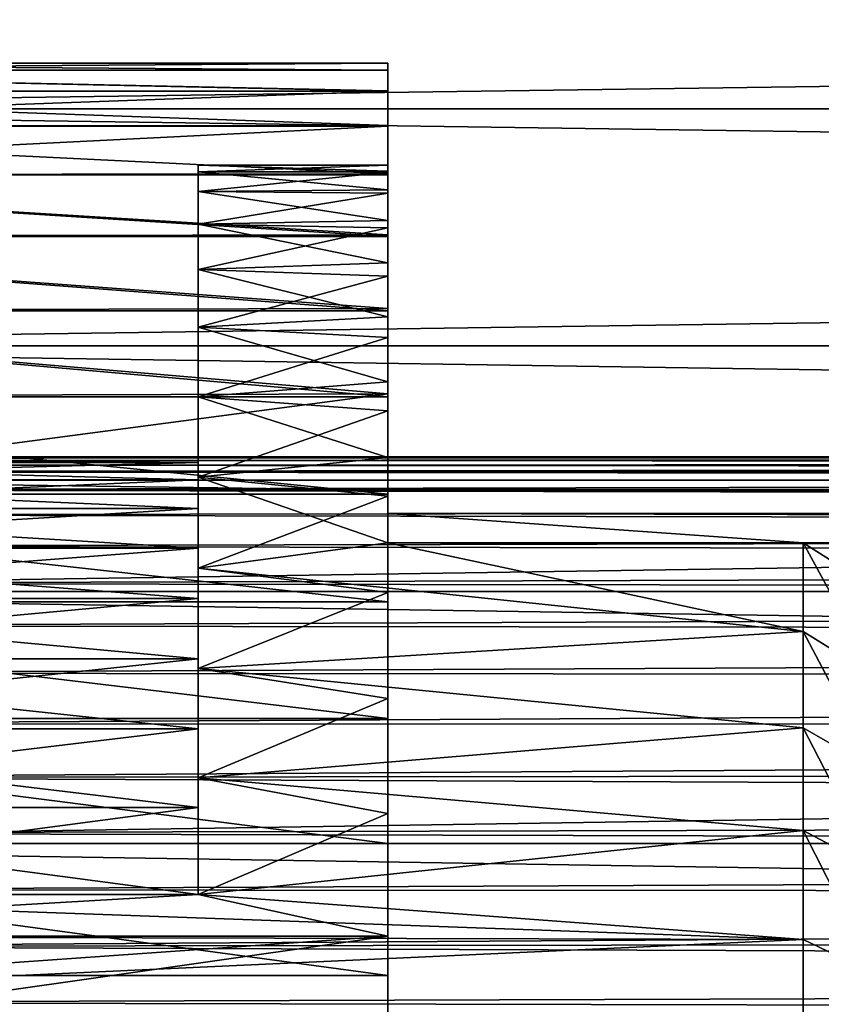
# Model space of a CAD drawing. Units: millimetres. Extents: x -86 to 88, y -70 to 300.
# Drawn here: x -51 to -45, y 4 to 11 of the extents above; entities that cross this region are included whole.
import ezdxf

# ---------------------------------------------------------------- set-up
doc = ezdxf.new("R2010")
doc.units = ezdxf.units.MM
doc.header["$LTSCALE"] = 65.185185
for name, color, linetype in [('1897', 7, 'CONTINUOUS'), ('1900', 7, 'CONTINUOUS'), ('1904', 7, 'CONTINUOUS'), ('1905', 7, 'CONTINUOUS'), ('1906', 7, 'CONTINUOUS'), ('1912', 7, 'CONTINUOUS'), ('2104', 7, 'CONTINUOUS'), ('2105', 7, 'CONTINUOUS'), ('2183', 7, 'CONTINUOUS'), ('3', 7, 'CONTINUOUS'), ('35', 7, 'CONTINUOUS'), ('36', 7, 'CONTINUOUS'), ('37', 7, 'CONTINUOUS')]:
    doc.layers.add(name, color=color, linetype=linetype)

msp = doc.modelspace()

# ---------------------------------------------------------------- linework, layer by layer
at = {"layer": '1897', "color": 7, "linetype": 'CONTINUOUS', "true_color": 0xffe664}
for points in [[(-48, 9.9518, 0.9802), (-48, 10), (-49.3, 9.9547, 0.9506), (-48, 9.9518, 0.9802)], [(-49.3, 9.9547, 0.9506), (-48, 10), (-49.3, 10), (-49.3, 9.9547, 0.9506)], [(-49.3, 9.8193, 1.8925), (-48, 9.9518, 0.9802), (-49.3, 9.9547, 0.9506), (-49.3, 9.8193, 1.8925)], [(-48, 9.8079, 1.9509), (-48, 9.9518, 0.9802), (-49.3, 9.8193, 1.8925), (-48, 9.8079, 1.9509)], [(-49.3, 9.5949, 2.8173), (-48, 9.8079, 1.9509), (-49.3, 9.8193, 1.8925), (-49.3, 9.5949, 2.8173)], [(-48, 9.5694, 2.9028), (-48, 9.8079, 1.9509), (-49.3, 9.5949, 2.8173), (-48, 9.5694, 2.9028)], [(-49.3, 9.2837, 3.7166), (-48, 9.5694, 2.9028), (-49.3, 9.5949, 2.8173), (-49.3, 9.2837, 3.7166)], [(-48, 9.2388, 3.8268), (-48, 9.5694, 2.9028), (-49.3, 9.2837, 3.7166), (-48, 9.2388, 3.8268)], [(-49.3, 8.8884, 4.5822), (-48, 9.2388, 3.8268), (-49.3, 9.2837, 3.7166), (-49.3, 8.8884, 4.5822)], [(-48, 8.8192, 4.714), (-48, 9.2388, 3.8268), (-49.3, 8.8884, 4.5822), (-48, 8.8192, 4.714)], [(-49.3, 8.4125, 5.4064), (-48, 8.8192, 4.714), (-49.3, 8.8884, 4.5822), (-49.3, 8.4125, 5.4064)], [(-48, 8.3147, 5.5557), (-48, 8.8192, 4.714), (-49.3, 8.4125, 5.4064), (-48, 8.3147, 5.5557)], [(-49.3, 7.8605, 6.1816), (-48, 8.3147, 5.5557), (-49.3, 8.4125, 5.4064), (-49.3, 7.8605, 6.1816)], [(-48, 7.7301, 6.3439), (-48, 8.3147, 5.5557), (-49.3, 7.8605, 6.1816), (-48, 7.7301, 6.3439)], [(-49.3, 7.2374, 6.9008), (-48, 7.7301, 6.3439), (-49.3, 7.8605, 6.1816), (-49.3, 7.2374, 6.9008)], [(-48, 7.0711, 7.0711), (-48, 7.7301, 6.3439), (-49.3, 7.2374, 6.9008), (-48, 7.0711, 7.0711)], [(-49.3, 6.5486, 7.5575), (-48, 7.0711, 7.0711), (-49.3, 7.2374, 6.9008), (-49.3, 6.5486, 7.5575)], [(-48, 6.3439, 7.7301), (-48, 7.0711, 7.0711), (-49.3, 6.5486, 7.5575), (-48, 6.3439, 7.7301)], [(-49.3, 5.8006, 8.1458), (-48, 6.3439, 7.7301), (-49.3, 6.5486, 7.5575), (-49.3, 5.8006, 8.1458)], [(-48, 5.5557, 8.3147), (-48, 6.3439, 7.7301), (-49.3, 5.8006, 8.1458), (-48, 5.5557, 8.3147)], [(-49.3, 5, 8.6603), (-48, 5.5557, 8.3147), (-49.3, 5.8006, 8.1458), (-49.3, 5, 8.6603)], [(-48, 4.714, 8.8192), (-48, 5.5557, 8.3147), (-49.3, 5, 8.6603), (-48, 4.714, 8.8192)], [(-54.22, 4.714, 8.8192), (-48, 4.714, 8.8192), (-49.3, 5, 8.6603), (-54.22, 4.714, 8.8192)], [(-53.8, 5, 8.6603), (-54.22, 4.714, 8.8192), (-49.3, 5, 8.6603), (-53.8, 5, 8.6603)], [(-48, 3.8268, 9.2388), (-48, 4.714, 8.8192), (-54.22, 3.8268, 9.2388), (-48, 3.8268, 9.2388)], [(-54.22, 3.8268, 9.2388), (-48, 4.714, 8.8192), (-54.22, 4.2756, 9.0399), (-54.22, 3.8268, 9.2388)], [(-54.22, 4.2756, 9.0399), (-48, 4.714, 8.8192), (-54.22, 4.714, 8.8192), (-54.22, 4.2756, 9.0399)]]:
    msp.add_3dface(points, dxfattribs=at)
at = {"layer": '1900', "color": 7, "linetype": 'CONTINUOUS', "true_color": 0xffe664}
for points in [[(-48, 10), (-48, 9.9577, -0.9189), (-49.3, 10), (-48, 10)], [(-49.3, 10), (-48, 9.9577, -0.9189), (-49.3, 9.9547, -0.9506), (-49.3, 10)], [(-48, 9.9577, -0.9189), (-48, 9.8311, -1.83), (-49.3, 9.9547, -0.9506), (-48, 9.9577, -0.9189)], [(-49.3, 9.9547, -0.9506), (-48, 9.8311, -1.83), (-49.3, 9.8193, -1.8925), (-49.3, 9.9547, -0.9506)], [(-48, 9.8311, -1.83), (-48, 9.6214, -2.7256), (-49.3, 9.8193, -1.8925), (-48, 9.8311, -1.83)], [(-49.3, 9.8193, -1.8925), (-48, 9.6214, -2.7256), (-49.3, 9.5949, -2.8173), (-49.3, 9.8193, -1.8925)], [(-48, 9.6214, -2.7256), (-48, 9.3302, -3.5981), (-49.3, 9.5949, -2.8173), (-48, 9.6214, -2.7256)], [(-49.3, 9.5949, -2.8173), (-48, 9.3302, -3.5981), (-49.3, 9.2837, -3.7166), (-49.3, 9.5949, -2.8173)], [(-48, 9.3302, -3.5981), (-48, 8.9601, -4.4402), (-49.3, 9.2837, -3.7166), (-48, 9.3302, -3.5981)], [(-49.3, 9.2837, -3.7166), (-48, 8.9601, -4.4402), (-49.3, 8.8884, -4.5822), (-49.3, 9.2837, -3.7166)], [(-48, 8.9601, -4.4402), (-48, 8.5142, -5.2448), (-49.3, 8.8884, -4.5822), (-48, 8.9601, -4.4402)], [(-49.3, 8.8884, -4.5822), (-48, 8.5142, -5.2448), (-49.3, 8.4125, -5.4064), (-49.3, 8.8884, -4.5822)], [(-48, 8.5142, -5.2448), (-48, 7.9963, -6.0049), (-49.3, 8.4125, -5.4064), (-48, 8.5142, -5.2448)], [(-49.3, 8.4125, -5.4064), (-48, 7.9963, -6.0049), (-49.3, 7.8605, -6.1816), (-49.3, 8.4125, -5.4064)], [(-48, 7.9963, -6.0049), (-48, 7.4107, -6.7143), (-49.3, 7.8605, -6.1816), (-48, 7.9963, -6.0049)], [(-49.3, 7.8605, -6.1816), (-48, 7.4107, -6.7143), (-49.3, 7.2374, -6.9008), (-49.3, 7.8605, -6.1816)], [(-48, 7.4107, -6.7143), (-45.15, 6.8025, -7.3298), (-49.3, 7.2374, -6.9008), (-48, 7.4107, -6.7143)], [(-45.15, 6.8025, -7.3298), (-48, 7.4107, -6.7143), (-45.15, 7.4107, -6.7143), (-45.15, 6.8025, -7.3298)], [(-49.3, 7.2374, -6.9008), (-45.15, 6.8025, -7.3298), (-49.3, 6.5486, -7.5575), (-49.3, 7.2374, -6.9008)], [(-45.15, 6.8025, -7.3298), (-45.15, 6.1434, -7.8904), (-49.3, 6.5486, -7.5575), (-45.15, 6.8025, -7.3298)], [(-49.3, 6.5486, -7.5575), (-45.15, 6.1434, -7.8904), (-49.3, 5.8006, -8.1458), (-49.3, 6.5486, -7.5575)], [(-45.15, 6.1434, -7.8904), (-45.15, 5.4383, -8.3919), (-49.3, 5.8006, -8.1458), (-45.15, 6.1434, -7.8904)], [(-49.3, 5.8006, -8.1458), (-45.15, 5.4383, -8.3919), (-49.3, 5, -8.6603), (-49.3, 5.8006, -8.1458)], [(-45.15, 5.4383, -8.3919), (-45.15, 4.6925, -8.8306), (-49.3, 5, -8.6603), (-45.15, 5.4383, -8.3919)], [(-53.8, 5, -8.6603), (-45.15, 4.6925, -8.8306), (-54.22, 4.714, -8.8192), (-53.8, 5, -8.6603)], [(-49.3, 5, -8.6603), (-45.15, 4.6925, -8.8306), (-53.8, 5, -8.6603), (-49.3, 5, -8.6603)], [(-54.22, 4.714, -8.8192), (-45.15, 4.6925, -8.8306), (-54.22, 4.2756, -9.0399), (-54.22, 4.714, -8.8192)], [(-45.15, 4.6925, -8.8306), (-45.15, 3.9116, -9.2032), (-54.22, 4.2756, -9.0399), (-45.15, 4.6925, -8.8306)], [(-54.22, 4.2756, -9.0399), (-45.15, 3.9116, -9.2032), (-54.22, 3.8268, -9.2388), (-54.22, 4.2756, -9.0399)]]:
    msp.add_3dface(points, dxfattribs=at)
at = {"layer": '1904', "color": 7, "linetype": 'CONTINUOUS', "true_color": 0xffe664}
for points in [[(-44.65, 6.4921, -6.9356), (-45.15, 6.8025, -7.3298), (-45.15, 7.4107, -6.7143), (-44.65, 6.4921, -6.9356)], [(-44.65, 6.4921, -6.9356), (-45.15, 7.4107, -6.7143), (-44.9018, 7.2528, -6.5188), (-44.65, 6.4921, -6.9356)], [(-44.65, 6.4921, -6.9356), (-44.65, 5.8554, -7.4809), (-45.15, 6.8025, -7.3298), (-44.65, 6.4921, -6.9356)], [(-44.65, 5.8554, -7.4809), (-45.15, 6.1434, -7.8904), (-45.15, 6.8025, -7.3298), (-44.65, 5.8554, -7.4809)], [(-44.65, 5.8554, -7.4809), (-44.65, 5.1732, -7.9679), (-45.15, 6.1434, -7.8904), (-44.65, 5.8554, -7.4809)], [(-44.65, 5.1732, -7.9679), (-45.15, 5.4383, -8.3919), (-45.15, 6.1434, -7.8904), (-44.65, 5.1732, -7.9679)], [(-44.65, 5.1732, -7.9679), (-44.65, 4.4508, -8.3929), (-45.15, 5.4383, -8.3919), (-44.65, 5.1732, -7.9679)], [(-44.65, 4.4508, -8.3929), (-45.15, 4.6925, -8.8306), (-45.15, 5.4383, -8.3919), (-44.65, 4.4508, -8.3929)], [(-44.65, 4.4508, -8.3929), (-45.15, 3.9116, -9.2032), (-45.15, 4.6925, -8.8306), (-44.65, 4.4508, -8.3929)], [(-44.65, 4.4508, -8.3929), (-44.65, 3.6936, -8.7525), (-45.15, 3.9116, -9.2032), (-44.65, 4.4508, -8.3929)]]:
    msp.add_3dface(points, dxfattribs=at)
at = {"layer": '1905', "color": 7, "linetype": 'CONTINUOUS', "true_color": 0xffe664}
for points in [[(-49.3, 5, -8.6603), (-53.8, 5, -8.6603), (-49.3, 5, -6.245), (-49.3, 5, -8.6603)], [(-53.8, 5, -8.6603), (-53.8, 5, -6.245), (-49.3, 5, -6.245), (-53.8, 5, -8.6603)]]:
    msp.add_3dface(points, dxfattribs=at)
at = {"layer": '1906', "color": 7, "linetype": 'CONTINUOUS', "true_color": 0xffe664}
for points in [[(-49.3, 9.9547, 0.9506), (-49.3, 10), (-49.3, 7.9604, 0.7948), (-49.3, 9.9547, 0.9506)], [(-49.3, 10), (-49.3, 9.9547, -0.9506), (-49.3, 8), (-49.3, 10)], [(-49.3, 7.9604, 0.7948), (-49.3, 10), (-49.3, 8), (-49.3, 7.9604, 0.7948)], [(-49.3, 9.8193, 1.8925), (-49.3, 9.9547, 0.9506), (-49.3, 7.8421, 1.5818), (-49.3, 9.8193, 1.8925)], [(-49.3, 7.8421, 1.5818), (-49.3, 9.9547, 0.9506), (-49.3, 7.9604, 0.7948), (-49.3, 7.8421, 1.5818)], [(-49.3, 9.9547, -0.9506), (-49.3, 9.8193, -1.8925), (-49.3, 7.8421, -1.5818), (-49.3, 9.9547, -0.9506)], [(-49.3, 8), (-49.3, 9.9547, -0.9506), (-49.3, 7.9604, -0.7948), (-49.3, 8)], [(-49.3, 7.9604, -0.7948), (-49.3, 9.9547, -0.9506), (-49.3, 7.8421, -1.5818), (-49.3, 7.9604, -0.7948)], [(-49.3, 9.5949, 2.8173), (-49.3, 9.8193, 1.8925), (-49.3, 7.6461, 2.3531), (-49.3, 9.5949, 2.8173)], [(-49.3, 7.6461, 2.3531), (-49.3, 9.8193, 1.8925), (-49.3, 7.8421, 1.5818), (-49.3, 7.6461, 2.3531)], [(-49.3, 9.8193, -1.8925), (-49.3, 9.5949, -2.8173), (-49.3, 7.6461, -2.3531), (-49.3, 9.8193, -1.8925)], [(-49.3, 7.8421, -1.5818), (-49.3, 9.8193, -1.8925), (-49.3, 7.6461, -2.3531), (-49.3, 7.8421, -1.5818)], [(-49.3, 9.2837, 3.7166), (-49.3, 9.5949, 2.8173), (-49.3, 7.3745, 3.1011), (-49.3, 9.2837, 3.7166)], [(-49.3, 7.3745, 3.1011), (-49.3, 9.5949, 2.8173), (-49.3, 7.6461, 2.3531), (-49.3, 7.3745, 3.1011)], [(-49.3, 9.5949, -2.8173), (-49.3, 9.2837, -3.7166), (-49.3, 7.3745, -3.1011), (-49.3, 9.5949, -2.8173)], [(-49.3, 7.6461, -2.3531), (-49.3, 9.5949, -2.8173), (-49.3, 7.3745, -3.1011), (-49.3, 7.6461, -2.3531)], [(-49.3, 8.8884, 4.5822), (-49.3, 9.2837, 3.7166), (-49.3, 6.6157, 4.498), (-49.3, 8.8884, 4.5822)], [(-49.3, 6.6157, 4.498), (-49.3, 9.2837, 3.7166), (-49.3, 7.0299, 3.8185), (-49.3, 6.6157, 4.498)], [(-49.3, 7.0299, 3.8185), (-49.3, 9.2837, 3.7166), (-49.3, 7.3745, 3.1011), (-49.3, 7.0299, 3.8185)], [(-49.3, 9.2837, -3.7166), (-49.3, 8.8884, -4.5822), (-49.3, 7.0299, -3.8185), (-49.3, 9.2837, -3.7166)], [(-49.3, 7.3745, -3.1011), (-49.3, 9.2837, -3.7166), (-49.3, 7.0299, -3.8185), (-49.3, 7.3745, -3.1011)], [(-49.3, 8.4125, 5.4064), (-49.3, 8.8884, 4.5822), (-49.3, 6.1361, 5.1331), (-49.3, 8.4125, 5.4064)], [(-49.3, 6.1361, 5.1331), (-49.3, 8.8884, 4.5822), (-49.3, 6.6157, 4.498), (-49.3, 6.1361, 5.1331)], [(-49.3, 8.8884, -4.5822), (-49.3, 8.4125, -5.4064), (-49.3, 6.1361, -5.1331), (-49.3, 8.8884, -4.5822)], [(-49.3, 7.0299, -3.8185), (-49.3, 8.8884, -4.5822), (-49.3, 6.6157, -4.498), (-49.3, 7.0299, -3.8185)], [(-49.3, 6.6157, -4.498), (-49.3, 8.8884, -4.5822), (-49.3, 6.1361, -5.1331), (-49.3, 6.6157, -4.498)], [(-49.3, 7.8605, 6.1816), (-49.3, 8.4125, 5.4064), (-49.3, 5.5957, 5.7173), (-49.3, 7.8605, 6.1816)], [(-49.3, 5.5957, 5.7173), (-49.3, 8.4125, 5.4064), (-49.3, 6.1361, 5.1331), (-49.3, 5.5957, 5.7173)], [(-49.3, 8.4125, -5.4064), (-49.3, 7.8605, -6.1816), (-49.3, 5.5957, -5.7173), (-49.3, 8.4125, -5.4064)], [(-49.3, 6.1361, -5.1331), (-49.3, 8.4125, -5.4064), (-49.3, 5.5957, -5.7173), (-49.3, 6.1361, -5.1331)], [(-49.3, 7.2374, 6.9008), (-49.3, 7.8605, 6.1816), (-49.3, 5, 6.245), (-49.3, 7.2374, 6.9008)], [(-49.3, 5, 6.245), (-49.3, 7.8605, 6.1816), (-49.3, 5.5957, 5.7173), (-49.3, 5, 6.245)], [(-49.3, 7.8605, -6.1816), (-49.3, 7.2374, -6.9008), (-49.3, 5, -6.245), (-49.3, 7.8605, -6.1816)], [(-49.3, 7.8605, -6.1816), (-49.3, 5, -6.245), (-49.3, 5.5957, -5.7173), (-49.3, 7.8605, -6.1816)], [(-49.3, 5, 8.6603), (-49.3, 6.5486, 7.5575), (-49.3, 7.2374, 6.9008), (-49.3, 5, 8.6603)], [(-49.3, 5, 8.6603), (-49.3, 7.2374, 6.9008), (-49.3, 5, 6.245), (-49.3, 5, 8.6603)], [(-49.3, 7.2374, -6.9008), (-49.3, 6.5486, -7.5575), (-49.3, 5, -6.245), (-49.3, 7.2374, -6.9008)], [(-49.3, 5, 8.6603), (-49.3, 5.8006, 8.1458), (-49.3, 6.5486, 7.5575), (-49.3, 5, 8.6603)], [(-49.3, 6.5486, -7.5575), (-49.3, 5.8006, -8.1458), (-49.3, 5, -6.245), (-49.3, 6.5486, -7.5575)], [(-49.3, 5.8006, -8.1458), (-49.3, 5, -8.6603), (-49.3, 5, -6.245), (-49.3, 5.8006, -8.1458)]]:
    msp.add_3dface(points, dxfattribs=at)
at = {"layer": '1912', "color": 7, "linetype": 'CONTINUOUS', "true_color": 0xffb51c}
for points in [[(-49.3, 7.9604, 0.7948), (-49.3, 8), (-53.8, 7.9604, 0.7948), (-49.3, 7.9604, 0.7948)], [(-49.3, 8), (-49.3, 7.9604, -0.7948), (-53.8, 8), (-49.3, 8)], [(-49.3, 8), (-53.8, 8), (-53.8, 7.9604, 0.7948), (-49.3, 8)], [(-49.3, 7.9604, -0.7948), (-53.8, 7.9604, -0.7948), (-53.8, 8), (-49.3, 7.9604, -0.7948)], [(-49.3, 7.8421, 1.5818), (-49.3, 7.9604, 0.7948), (-53.8, 7.8421, 1.5818), (-49.3, 7.8421, 1.5818)], [(-49.3, 7.9604, 0.7948), (-53.8, 7.9604, 0.7948), (-53.8, 7.8421, 1.5818), (-49.3, 7.9604, 0.7948)], [(-49.3, 7.9604, -0.7948), (-49.3, 7.8421, -1.5818), (-53.8, 7.9604, -0.7948), (-49.3, 7.9604, -0.7948)], [(-49.3, 7.8421, -1.5818), (-53.8, 7.8421, -1.5818), (-53.8, 7.9604, -0.7948), (-49.3, 7.8421, -1.5818)], [(-49.3, 7.6461, 2.3531), (-49.3, 7.8421, 1.5818), (-53.8, 7.6461, 2.3531), (-49.3, 7.6461, 2.3531)], [(-49.3, 7.8421, 1.5818), (-53.8, 7.8421, 1.5818), (-53.8, 7.6461, 2.3531), (-49.3, 7.8421, 1.5818)], [(-49.3, 7.8421, -1.5818), (-49.3, 7.6461, -2.3531), (-53.8, 7.8421, -1.5818), (-49.3, 7.8421, -1.5818)], [(-49.3, 7.6461, -2.3531), (-53.8, 7.6461, -2.3531), (-53.8, 7.8421, -1.5818), (-49.3, 7.6461, -2.3531)], [(-49.3, 7.3745, 3.1011), (-49.3, 7.6461, 2.3531), (-53.8, 7.3745, 3.1011), (-49.3, 7.3745, 3.1011)], [(-49.3, 7.6461, 2.3531), (-53.8, 7.6461, 2.3531), (-53.8, 7.3745, 3.1011), (-49.3, 7.6461, 2.3531)], [(-49.3, 7.6461, -2.3531), (-49.3, 7.3745, -3.1011), (-53.8, 7.6461, -2.3531), (-49.3, 7.6461, -2.3531)], [(-49.3, 7.3745, -3.1011), (-53.8, 7.3745, -3.1011), (-53.8, 7.6461, -2.3531), (-49.3, 7.3745, -3.1011)], [(-49.3, 7.0299, 3.8185), (-49.3, 7.3745, 3.1011), (-53.8, 7.0299, 3.8185), (-49.3, 7.0299, 3.8185)], [(-49.3, 7.3745, 3.1011), (-53.8, 7.3745, 3.1011), (-53.8, 7.0299, 3.8185), (-49.3, 7.3745, 3.1011)], [(-49.3, 7.3745, -3.1011), (-49.3, 7.0299, -3.8185), (-53.8, 7.3745, -3.1011), (-49.3, 7.3745, -3.1011)], [(-49.3, 7.0299, -3.8185), (-53.8, 7.0299, -3.8185), (-53.8, 7.3745, -3.1011), (-49.3, 7.0299, -3.8185)], [(-49.3, 6.6157, 4.498), (-49.3, 7.0299, 3.8185), (-53.8, 6.6157, 4.498), (-49.3, 6.6157, 4.498)], [(-49.3, 7.0299, 3.8185), (-53.8, 7.0299, 3.8185), (-53.8, 6.6157, 4.498), (-49.3, 7.0299, 3.8185)], [(-49.3, 7.0299, -3.8185), (-49.3, 6.6157, -4.498), (-53.8, 7.0299, -3.8185), (-49.3, 7.0299, -3.8185)], [(-49.3, 6.6157, -4.498), (-53.8, 6.6157, -4.498), (-53.8, 7.0299, -3.8185), (-49.3, 6.6157, -4.498)], [(-49.3, 6.1361, 5.1331), (-49.3, 6.6157, 4.498), (-53.8, 6.1361, 5.1331), (-49.3, 6.1361, 5.1331)], [(-49.3, 6.6157, 4.498), (-53.8, 6.6157, 4.498), (-53.8, 6.1361, 5.1331), (-49.3, 6.6157, 4.498)], [(-49.3, 6.6157, -4.498), (-49.3, 6.1361, -5.1331), (-53.8, 6.6157, -4.498), (-49.3, 6.6157, -4.498)], [(-49.3, 6.1361, -5.1331), (-53.8, 6.1361, -5.1331), (-53.8, 6.6157, -4.498), (-49.3, 6.1361, -5.1331)], [(-49.3, 5.5957, 5.7173), (-49.3, 6.1361, 5.1331), (-53.8, 5.5957, 5.7173), (-49.3, 5.5957, 5.7173)], [(-49.3, 6.1361, 5.1331), (-53.8, 6.1361, 5.1331), (-53.8, 5.5957, 5.7173), (-49.3, 6.1361, 5.1331)], [(-49.3, 6.1361, -5.1331), (-49.3, 5.5957, -5.7173), (-53.8, 6.1361, -5.1331), (-49.3, 6.1361, -5.1331)], [(-49.3, 5.5957, -5.7173), (-53.8, 5.5957, -5.7173), (-53.8, 6.1361, -5.1331), (-49.3, 5.5957, -5.7173)], [(-49.3, 5, -6.245), (-53.8, 5, -6.245), (-53.8, 5.5957, -5.7173), (-49.3, 5, -6.245)], [(-49.3, 5.5957, -5.7173), (-49.3, 5, -6.245), (-53.8, 5.5957, -5.7173), (-49.3, 5.5957, -5.7173)], [(-49.3, 5, 6.245), (-49.3, 5.5957, 5.7173), (-53.8, 5, 6.245), (-49.3, 5, 6.245)], [(-53.8, 5, 6.245), (-49.3, 5.5957, 5.7173), (-53.8, 5.5957, 5.7173), (-53.8, 5, 6.245)]]:
    msp.add_3dface(points, dxfattribs=at)
at = {"layer": '2104', "color": 7, "linetype": 'CONTINUOUS', "true_color": 0xaaaaaa}
for points in [[(-53, 7.9936, -8.3042), (-53, 8, -8.5), (1.5792, 7.9904, -8.2596), (-53, 7.9936, -8.3042)], [(-53, 8, -8.5), (1.5359, 8, -8.5), (1.5792, 7.9904, -8.2596), (-53, 8, -8.5)], [(-53, 7.9744, -8.109), (-53, 7.9936, -8.3042), (1.5792, 7.9904, -8.2596), (-53, 7.9744, -8.109)], [(-53, 7.9744, -8.109), (1.5792, 7.9904, -8.2596), (1.6405, 7.9611, -8.0184), (-53, 7.9744, -8.109)], [(-53, 7.9426, -7.9157), (-53, 7.9744, -8.109), (1.6405, 7.9611, -8.0184), (-53, 7.9426, -7.9157)], [(-53, 7.9426, -7.9157), (1.6405, 7.9611, -8.0184), (1.7205, 7.9117, -7.7774), (-53, 7.9426, -7.9157)], [(-53, 7.8982, -7.7249), (-53, 7.9426, -7.9157), (1.7205, 7.9117, -7.7774), (-53, 7.8982, -7.7249)], [(-53, 7.8982, -7.7249), (1.7205, 7.9117, -7.7774), (1.821, 7.8408, -7.5359), (-53, 7.8982, -7.7249)], [(-53, 7.8413, -7.5373), (-53, 7.8982, -7.7249), (1.821, 7.8408, -7.5359), (-53, 7.8413, -7.5373)], [(-48, 7.7724, -7.3539), (-53, 7.7724, -7.3539), (-53, 7.8413, -7.5373), (-48, 7.7724, -7.3539)], [(-48, 7.7724, -7.3539), (-53, 7.8413, -7.5373), (1.821, 7.8408, -7.5359), (-48, 7.7724, -7.3539)], [(-48, 7.7724, -7.3539), (1.821, 7.8408, -7.5359), (1.9432, 7.7475, -7.2953), (-48, 7.7724, -7.3539)], [(-48, 7.6112, -7.023), (-48, 7.7724, -7.3539), (2.0891, 7.6299, -7.0566), (-48, 7.6112, -7.023)], [(-48, 7.7724, -7.3539), (1.9432, 7.7475, -7.2953), (2.0891, 7.6299, -7.0566), (-48, 7.7724, -7.3539)], [(-48, 7.6112, -7.023), (2.0891, 7.6299, -7.0566), (2.2605, 7.4866, -6.8216), (-48, 7.6112, -7.023)], [(-48, 7.4107, -6.7143), (-48, 7.6112, -7.023), (-45.15, 7.4107, -6.7143), (-48, 7.4107, -6.7143)], [(-48, 7.6112, -7.023), (2.2605, 7.4866, -6.8216), (-45.15, 7.4107, -6.7143), (-48, 7.6112, -7.023)], [(2.2605, 7.4866, -6.8216), (2.4593, 7.3157, -6.5928), (-45.15, 7.4107, -6.7143), (2.2605, 7.4866, -6.8216)], [(-45.15, 7.4107, -6.7143), (2.4593, 7.3157, -6.5928), (-44.9018, 7.2528, -6.5188), (-45.15, 7.4107, -6.7143)]]:
    msp.add_3dface(points, dxfattribs=at)
at = {"layer": '2105', "color": 7, "linetype": 'CONTINUOUS', "true_color": 0xaaaaaa}
for points in [[(-53, 8, -8.5), (-53, 7.9747, -8.8889), (1.5359, 8, -8.5), (-53, 8, -8.5)], [(1.5359, 8, -8.5), (-53, 7.9747, -8.8889), (1.5089, 7.9895, -8.7502), (1.5359, 8, -8.5)], [(-53, 7.9747, -8.8889), (1.5, 7.958, -9), (1.5089, 7.9895, -8.7502), (-53, 7.9747, -8.8889)], [(-53, 7.9747, -8.8889), (-53, 7.8991, -9.2713), (1.5, 7.958, -9), (-53, 7.9747, -8.8889)], [(-53, 7.8991, -9.2713), (1.512, 7.8941, -9.2901), (1.5, 7.958, -9), (-53, 7.8991, -9.2713)], [(-53, 7.8991, -9.2713), (-53, 7.7747, -9.6405), (1.512, 7.8941, -9.2901), (-53, 7.8991, -9.2713)], [(-53, 7.7747, -9.6405), (1.5484, 7.7989, -9.5799), (1.512, 7.8941, -9.2901), (-53, 7.7747, -9.6405)], [(-53, 7.7747, -9.6405), (1.6092, 7.6703, -9.8673), (1.5484, 7.7989, -9.5799), (-53, 7.7747, -9.6405)], [(-53, 7.7747, -9.6405), (-53, 7.6033, -9.9908), (1.6092, 7.6703, -9.8673), (-53, 7.7747, -9.6405)], [(-53, 7.6033, -9.9908), (1.6944, 7.5053, -10.1503), (1.6092, 7.6703, -9.8673), (-53, 7.6033, -9.9908)], [(-53, 7.6033, -9.9908), (-53, 7.3883, -10.3155), (1.6944, 7.5053, -10.1503), (-53, 7.6033, -9.9908)], [(-53, 7.3883, -10.3155), (1.803, 7.3013, -10.4245), (1.6944, 7.5053, -10.1503), (-53, 7.3883, -10.3155)], [(-53, 7.3883, -10.3155), (-53, 7.1325, -10.6101), (1.803, 7.3013, -10.4245), (-53, 7.3883, -10.3155)], [(-53, 7.1325, -10.6101), (1.9312, 7.0579, -10.6829), (1.803, 7.3013, -10.4245), (-53, 7.1325, -10.6101)], [(-53, 7.1325, -10.6101), (-53, 6.8413, -10.8685), (1.9312, 7.0579, -10.6829), (-53, 7.1325, -10.6101)], [(-53, 6.8413, -10.8685), (2.071, 6.7785, -10.916), (1.9312, 7.0579, -10.6829), (-53, 6.8413, -10.8685)], [(-53, 6.8413, -10.8685), (-53, 6.5183, -11.0874), (2.071, 6.7785, -10.916), (-53, 6.8413, -10.8685)], [(-53, 6.5183, -11.0874), (2.2089, 6.4758, -11.1119), (2.071, 6.7785, -10.916), (-53, 6.5183, -11.0874)], [(-53, 6.5183, -11.0874), (-53, 6.1705, -11.2622), (2.2089, 6.4758, -11.1119), (-53, 6.5183, -11.0874)], [(-53, 6.1705, -11.2622), (2.3313, 6.1651, -11.2645), (2.2089, 6.4758, -11.1119), (-53, 6.1705, -11.2622)], [(-53, 6.1705, -11.2622), (-53, 5.802, -11.3908), (2.3313, 6.1651, -11.2645), (-53, 6.1705, -11.2622)], [(-53, 5.802, -11.3908), (2.4285, 5.8592, -11.3743), (2.3313, 6.1651, -11.2645), (-53, 5.802, -11.3908)], [(-53, 5.802, -11.3908), (2.497, 5.5645, -11.4464), (2.4285, 5.8592, -11.3743), (-53, 5.802, -11.3908)], [(-53, 5.802, -11.3908), (-53, 5.421, -11.4703), (2.497, 5.5645, -11.4464), (-53, 5.802, -11.3908)], [(-53, 5.421, -11.4703), (2.5372, 5.2798, -11.4869), (2.497, 5.5645, -11.4464), (-53, 5.421, -11.4703)], [(-53, 5.421, -11.4703), (-53, 5.0319, -11.4998), (2.5372, 5.2798, -11.4869), (-53, 5.421, -11.4703)], [(-53, 5.0319, -11.4998), (2.5505, 4.9999, -11.5), (2.5372, 5.2798, -11.4869), (-53, 5.0319, -11.4998)], [(-53, 5.0319, -11.4998), (-53, 4.6431, -11.4787), (2.5505, 4.9999, -11.5), (-53, 5.0319, -11.4998)], [(-53, 4.6431, -11.4787), (2.5372, 4.7202, -11.4869), (2.5505, 4.9999, -11.5), (-53, 4.6431, -11.4787)], [(-53, 4.6431, -11.4787), (2.497, 4.4355, -11.4464), (2.5372, 4.7202, -11.4869), (-53, 4.6431, -11.4787)], [(-53, 4.6431, -11.4787), (-53, 4.2596, -11.4072), (2.497, 4.4355, -11.4464), (-53, 4.6431, -11.4787)], [(-53, 4.2596, -11.4072), (2.4285, 4.1407, -11.3743), (2.497, 4.4355, -11.4464), (-53, 4.2596, -11.4072)], [(-53, 4.2596, -11.4072), (-53, 3.8892, -11.2868), (2.4285, 4.1407, -11.3743), (-53, 4.2596, -11.4072)]]:
    msp.add_3dface(points, dxfattribs=at)
at = {"layer": '2183', "color": 7, "linetype": 'CONTINUOUS', "true_color": 0xffe664}
for points in [[(-53.8, 5, 8.6603), (-49.3, 5, 8.6603), (-53.8, 5, 6.245), (-53.8, 5, 8.6603)], [(-49.3, 5, 8.6603), (-49.3, 5, 6.245), (-53.8, 5, 6.245), (-49.3, 5, 8.6603)]]:
    msp.add_3dface(points, dxfattribs=at)
at = {"layer": '3', "color": 7, "linetype": 'CONTINUOUS', "true_color": 0xaaaaaa}
for points in [[(-56, 10.3865, -19.79), (-56, 11.9453, -18.89), (56, 10.3865, -19.79), (-56, 10.3865, -19.79)], [(-56, 11.9453, -18.89), (56, 11.9453, -18.89), (56, 10.3865, -19.79), (-56, 11.9453, -18.89)], [(-56, 11.9453, 18.89), (-56, 10.3865, 19.79), (56, 11.9453, 18.89), (-56, 11.9453, 18.89)], [(-56, 10.3865, 19.79), (56, 10.3865, 19.79), (56, 11.9453, 18.89), (-56, 10.3865, 19.79)], [(-56, 8.7607, -20.5614), (-56, 10.3865, -19.79), (56, 8.7607, -20.5614), (-56, 8.7607, -20.5614)], [(-56, 10.3865, -19.79), (56, 10.3865, -19.79), (56, 8.7607, -20.5614), (-56, 10.3865, -19.79)], [(-56, 10.3865, 19.79), (-56, 8.7607, 20.5614), (56, 10.3865, 19.79), (-56, 10.3865, 19.79)], [(-56, 8.7607, 20.5614), (56, 8.7607, 20.5614), (56, 10.3865, 19.79), (-56, 8.7607, 20.5614)], [(-56, 7.0773, -21.1999), (-56, 8.7607, -20.5614), (56, 7.0773, -21.1999), (-56, 7.0773, -21.1999)], [(-56, 8.7607, -20.5614), (56, 8.7607, -20.5614), (56, 7.0773, -21.1999), (-56, 8.7607, -20.5614)], [(-56, 8.7607, 20.5614), (-56, 7.0773, 21.1999), (56, 8.7607, 20.5614), (-56, 8.7607, 20.5614)], [(-56, 7.0773, 21.1999), (56, 7.0773, 21.1999), (56, 8.7607, 20.5614), (-56, 7.0773, 21.1999)], [(-56, 5.349, -21.7005), (-56, 7.0773, -21.1999), (56, 5.349, -21.7005), (-56, 5.349, -21.7005)], [(-56, 7.0773, -21.1999), (56, 7.0773, -21.1999), (56, 5.349, -21.7005), (-56, 7.0773, -21.1999)], [(-56, 7.0773, 21.1999), (-56, 5.349, 21.7005), (56, 7.0773, 21.1999), (-56, 7.0773, 21.1999)], [(-56, 5.349, 21.7005), (56, 5.349, 21.7005), (56, 7.0773, 21.1999), (-56, 5.349, 21.7005)], [(-56, 3.585, -22.0606), (-56, 5.349, -21.7005), (56, 3.585, -22.0606), (-56, 3.585, -22.0606)], [(-56, 5.349, -21.7005), (56, 5.349, -21.7005), (56, 3.585, -22.0606), (-56, 5.349, -21.7005)], [(-56, 5.349, 21.7005), (-56, 3.585, 22.0606), (56, 5.349, 21.7005), (-56, 5.349, 21.7005)], [(-56, 3.585, 22.0606), (56, 3.585, 22.0606), (56, 5.349, 21.7005), (-56, 3.585, 22.0606)]]:
    msp.add_3dface(points, dxfattribs=at)
at = {"layer": '35', "color": 7, "linetype": 'CONTINUOUS', "true_color": 0xaaaaaa}
for points in [[(-48, 10.652, -1.012), (-48, 10), (-48, 10.7), (-48, 10.652, -1.012)], [(-48, 10.7), (-48, 10), (-48, 9.9518, 0.9802), (-48, 10.7)], [(-48, 10.6515, 1.0171), (-48, 10.7), (-48, 9.9518, 0.9802), (-48, 10.6515, 1.0171)], [(-48, 9.9577, -0.9189), (-48, 10), (-48, 10.652, -1.012), (-48, 9.9577, -0.9189)], [(-48, 9.8311, -1.83), (-48, 9.9577, -0.9189), (-48, 10.652, -1.012), (-48, 9.8311, -1.83)], [(-48, 10.5086, -2.0148), (-48, 9.8311, -1.83), (-48, 10.652, -1.012), (-48, 10.5086, -2.0148)], [(-48, 10.5066, 2.025), (-48, 10.6515, 1.0171), (-48, 9.8079, 1.9509), (-48, 10.5066, 2.025)], [(-48, 9.8079, 1.9509), (-48, 10.6515, 1.0171), (-48, 9.9518, 0.9802), (-48, 9.8079, 1.9509)], [(-48, 9.6214, -2.7256), (-48, 9.8311, -1.83), (-48, 10.5086, -2.0148), (-48, 9.6214, -2.7256)], [(-48, 10.2709, -2.9997), (-48, 9.6214, -2.7256), (-48, 10.5086, -2.0148), (-48, 10.2709, -2.9997)], [(-48, 10.2666, 3.0146), (-48, 10.5066, 2.025), (-48, 9.5694, 2.9028), (-48, 10.2666, 3.0146)], [(-48, 9.5694, 2.9028), (-48, 10.5066, 2.025), (-48, 9.8079, 1.9509), (-48, 9.5694, 2.9028)], [(-48, 9.3302, -3.5981), (-48, 9.6214, -2.7256), (-48, 10.2709, -2.9997), (-48, 9.3302, -3.5981)], [(-48, 9.9412, -3.9576), (-48, 9.3302, -3.5981), (-48, 10.2709, -2.9997), (-48, 9.9412, -3.9576)], [(-48, 9.9335, 3.9768), (-48, 10.2666, 3.0146), (-48, 9.2388, 3.8268), (-48, 9.9335, 3.9768)], [(-48, 9.2388, 3.8268), (-48, 10.2666, 3.0146), (-48, 9.5694, 2.9028), (-48, 9.2388, 3.8268)], [(-48, 8.9601, -4.4402), (-48, 9.3302, -3.5981), (-48, 9.9412, -3.9576), (-48, 8.9601, -4.4402)], [(-48, 9.5224, -4.88), (-48, 8.9601, -4.4402), (-48, 9.9412, -3.9576), (-48, 9.5224, -4.88)], [(-48, 9.5105, 4.9031), (-48, 9.9335, 3.9768), (-48, 8.8192, 4.714), (-48, 9.5105, 4.9031)], [(-48, 8.8192, 4.714), (-48, 9.9335, 3.9768), (-48, 9.2388, 3.8268), (-48, 8.8192, 4.714)], [(-48, 8.5142, -5.2448), (-48, 8.9601, -4.4402), (-48, 9.5224, -4.88), (-48, 8.5142, -5.2448)], [(-48, 9.0181, -5.7587), (-48, 8.5142, -5.2448), (-48, 9.5224, -4.88), (-48, 9.0181, -5.7587)], [(-48, 9.0014, 5.7849), (-48, 9.5105, 4.9031), (-48, 8.3147, 5.5557), (-48, 9.0014, 5.7849)], [(-48, 8.3147, 5.5557), (-48, 9.5105, 4.9031), (-48, 8.8192, 4.714), (-48, 8.3147, 5.5557)], [(-48, 7.9963, -6.0049), (-48, 8.5142, -5.2448), (-48, 9.0181, -5.7587), (-48, 7.9963, -6.0049)], [(-48, 8.4331, -6.5858), (-48, 7.9963, -6.0049), (-48, 9.0181, -5.7587), (-48, 8.4331, -6.5858)], [(-48, 8.4108, 6.6143), (-48, 9.0014, 5.7849), (-48, 7.7301, 6.3439), (-48, 8.4108, 6.6143)], [(-48, 7.7301, 6.3439), (-48, 9.0014, 5.7849), (-48, 8.3147, 5.5557), (-48, 7.7301, 6.3439)], [(-48, 7.4107, -6.7143), (-48, 7.9963, -6.0049), (-48, 8.4331, -6.5858), (-48, 7.4107, -6.7143)], [(-48, 7.6112, -7.023), (-48, 7.4107, -6.7143), (-48, 8.4331, -6.5858), (-48, 7.6112, -7.023)], [(-48, 7.7724, -7.3539), (-48, 7.6112, -7.023), (-48, 8.4331, -6.5858), (-48, 7.7724, -7.3539)], [(-48, 7.744, 7.3838), (-48, 8.4108, 6.6143), (-48, 7.0711, 7.0711), (-48, 7.744, 7.3838)], [(-48, 7.0711, 7.0711), (-48, 8.4108, 6.6143), (-48, 7.7301, 6.3439), (-48, 7.0711, 7.0711)], [(-48, 7.007, 8.0865), (-48, 7.744, 7.3838), (-48, 6.3439, 7.7301), (-48, 7.007, 8.0865)], [(-48, 6.3439, 7.7301), (-48, 7.744, 7.3838), (-48, 7.0711, 7.0711), (-48, 6.3439, 7.7301)], [(-48, 6.2066, 8.716), (-48, 7.007, 8.0865), (-48, 5.5557, 8.3147), (-48, 6.2066, 8.716)], [(-48, 5.5557, 8.3147), (-48, 7.007, 8.0865), (-48, 6.3439, 7.7301), (-48, 5.5557, 8.3147)], [(-48, 5.35, 9.2665), (-48, 6.2066, 8.716), (-48, 3.8268, 9.2388), (-48, 5.35, 9.2665)], [(-48, 3.8268, 9.2388), (-48, 6.2066, 8.716), (-48, 4.714, 8.8192), (-48, 3.8268, 9.2388)], [(-48, 4.714, 8.8192), (-48, 6.2066, 8.716), (-48, 5.5557, 8.3147), (-48, 4.714, 8.8192)], [(-48, 4.4449, 9.7331), (-48, 5.35, 9.2665), (-48, 2.9028, 9.5694), (-48, 4.4449, 9.7331)], [(-48, 2.9028, 9.5694), (-48, 5.35, 9.2665), (-48, 3.8268, 9.2388), (-48, 2.9028, 9.5694)], [(-48, 3.4996, 10.1115), (-48, 4.4449, 9.7331), (-48, 0.9802, 9.9518), (-48, 3.4996, 10.1115)], [(-48, 0.9802, 9.9518), (-48, 4.4449, 9.7331), (-48, 1.9509, 9.8079), (-48, 0.9802, 9.9518)], [(-48, 1.9509, 9.8079), (-48, 4.4449, 9.7331), (-48, 2.9028, 9.5694), (-48, 1.9509, 9.8079)]]:
    msp.add_3dface(points, dxfattribs=at)
at = {"layer": '36', "color": 7, "linetype": 'CONTINUOUS', "true_color": 0xaaaaaa}
for points in [[(-48, 10.652, -1.012), (-48, 10.7), (-54.6989, 10.6515, -1.0171), (-48, 10.652, -1.012)], [(-48, 10.7), (-54.6989, 10.7), (-54.6989, 10.6515, -1.0171), (-48, 10.7)], [(-48, 10.5086, -2.0148), (-48, 10.652, -1.012), (-54.6989, 10.6515, -1.0171), (-48, 10.5086, -2.0148)], [(-54.6989, 10.5066, -2.025), (-48, 10.5086, -2.0148), (-54.6989, 10.6515, -1.0171), (-54.6989, 10.5066, -2.025)], [(-48, 10.2709, -2.9997), (-48, 10.5086, -2.0148), (-54.6989, 10.5066, -2.025), (-48, 10.2709, -2.9997)], [(-54.6989, 10.2666, -3.0145), (-48, 10.2709, -2.9997), (-54.6989, 10.5066, -2.025), (-54.6989, 10.2666, -3.0145)], [(-48, 9.9412, -3.9576), (-48, 10.2709, -2.9997), (-54.6989, 10.2666, -3.0145), (-48, 9.9412, -3.9576)], [(-54.6989, 9.9335, -3.9768), (-48, 9.9412, -3.9576), (-54.6989, 10.2666, -3.0145), (-54.6989, 9.9335, -3.9768)], [(-48, 9.5224, -4.88), (-48, 9.9412, -3.9576), (-54.6989, 9.9335, -3.9768), (-48, 9.5224, -4.88)], [(-54.6989, 9.5105, -4.903), (-48, 9.5224, -4.88), (-54.6989, 9.9335, -3.9768), (-54.6989, 9.5105, -4.903)], [(-48, 9.0181, -5.7587), (-48, 9.5224, -4.88), (-54.6989, 9.5105, -4.903), (-48, 9.0181, -5.7587)], [(-54.6989, 9.0014, -5.7849), (-48, 9.0181, -5.7587), (-54.6989, 9.5105, -4.903), (-54.6989, 9.0014, -5.7849)], [(-48, 8.4331, -6.5858), (-48, 9.0181, -5.7587), (-54.6989, 9.0014, -5.7849), (-48, 8.4331, -6.5858)], [(-54.6989, 8.4108, -6.6143), (-48, 8.4331, -6.5858), (-54.6989, 9.0014, -5.7849), (-54.6989, 8.4108, -6.6143)], [(-53, 7.7724, -7.3539), (-48, 8.4331, -6.5858), (-54.6989, 8.4108, -6.6143), (-53, 7.7724, -7.3539)], [(-48, 7.7724, -7.3539), (-48, 8.4331, -6.5858), (-53, 7.7724, -7.3539), (-48, 7.7724, -7.3539)]]:
    msp.add_3dface(points, dxfattribs=at)
at = {"layer": '37', "color": 7, "linetype": 'CONTINUOUS', "true_color": 0xaaaaaa}
for points in [[(-48, 10.7), (-48, 10.6515, 1.0171), (-54.6989, 10.7), (-48, 10.7)], [(-54.6989, 10.7), (-48, 10.6515, 1.0171), (-54.6989, 10.6515, 1.0171), (-54.6989, 10.7)], [(-48, 10.6515, 1.0171), (-48, 10.5066, 2.025), (-54.6989, 10.6515, 1.0171), (-48, 10.6515, 1.0171)], [(-54.6989, 10.6515, 1.0171), (-48, 10.5066, 2.025), (-54.6989, 10.5066, 2.025), (-54.6989, 10.6515, 1.0171)], [(-48, 10.5066, 2.025), (-48, 10.2666, 3.0146), (-54.6989, 10.2666, 3.0145), (-48, 10.5066, 2.025)], [(-54.6989, 10.5066, 2.025), (-48, 10.5066, 2.025), (-54.6989, 10.2666, 3.0145), (-54.6989, 10.5066, 2.025)], [(-48, 10.2666, 3.0146), (-48, 9.9335, 3.9768), (-54.6989, 9.9335, 3.9768), (-48, 10.2666, 3.0146)], [(-54.6989, 10.2666, 3.0145), (-48, 10.2666, 3.0146), (-54.6989, 9.9335, 3.9768), (-54.6989, 10.2666, 3.0145)], [(-48, 9.9335, 3.9768), (-48, 9.5105, 4.9031), (-54.6989, 9.9335, 3.9768), (-48, 9.9335, 3.9768)], [(-54.6989, 9.9335, 3.9768), (-48, 9.5105, 4.9031), (-54.6989, 9.5105, 4.903), (-54.6989, 9.9335, 3.9768)], [(-48, 9.5105, 4.9031), (-48, 9.0014, 5.7849), (-54.6989, 9.5105, 4.903), (-48, 9.5105, 4.9031)], [(-54.6989, 9.5105, 4.903), (-48, 9.0014, 5.7849), (-54.6989, 9.0014, 5.7849), (-54.6989, 9.5105, 4.903)], [(-48, 9.0014, 5.7849), (-48, 8.4108, 6.6143), (-54.6989, 9.0014, 5.7849), (-48, 9.0014, 5.7849)], [(-54.6989, 9.0014, 5.7849), (-48, 8.4108, 6.6143), (-54.6989, 8.4108, 6.6143), (-54.6989, 9.0014, 5.7849)], [(-48, 8.4108, 6.6143), (-48, 7.744, 7.3838), (-54.6989, 8.4108, 6.6143), (-48, 8.4108, 6.6143)], [(-54.6989, 8.4108, 6.6143), (-48, 7.744, 7.3838), (-54.6989, 7.744, 7.3838), (-54.6989, 8.4108, 6.6143)], [(-48, 7.744, 7.3838), (-48, 7.007, 8.0865), (-54.6989, 7.744, 7.3838), (-48, 7.744, 7.3838)], [(-54.6989, 7.744, 7.3838), (-48, 7.007, 8.0865), (-54.6989, 7.007, 8.0865), (-54.6989, 7.744, 7.3838)], [(-48, 7.007, 8.0865), (-48, 6.2066, 8.716), (-54.6989, 7.007, 8.0865), (-48, 7.007, 8.0865)], [(-54.6989, 7.007, 8.0865), (-48, 6.2066, 8.716), (-54.6989, 6.2066, 8.716), (-54.6989, 7.007, 8.0865)], [(-48, 6.2066, 8.716), (-48, 5.35, 9.2665), (-54.6989, 6.2066, 8.716), (-48, 6.2066, 8.716)], [(-54.6989, 6.2066, 8.716), (-48, 5.35, 9.2665), (-54.6989, 5.35, 9.2665), (-54.6989, 6.2066, 8.716)], [(-48, 5.35, 9.2665), (-48, 4.4449, 9.7331), (-54.6989, 5.35, 9.2665), (-48, 5.35, 9.2665)], [(-54.6989, 5.35, 9.2665), (-48, 4.4449, 9.7331), (-54.6989, 4.4449, 9.7331), (-54.6989, 5.35, 9.2665)], [(-48, 4.4449, 9.7331), (-48, 3.4996, 10.1115), (-54.6989, 4.4449, 9.7331), (-48, 4.4449, 9.7331)], [(-54.6989, 4.4449, 9.7331), (-48, 3.4996, 10.1115), (-54.6989, 3.4996, 10.1115), (-54.6989, 4.4449, 9.7331)]]:
    msp.add_3dface(points, dxfattribs=at)

doc.saveas('drawing.dxf')
